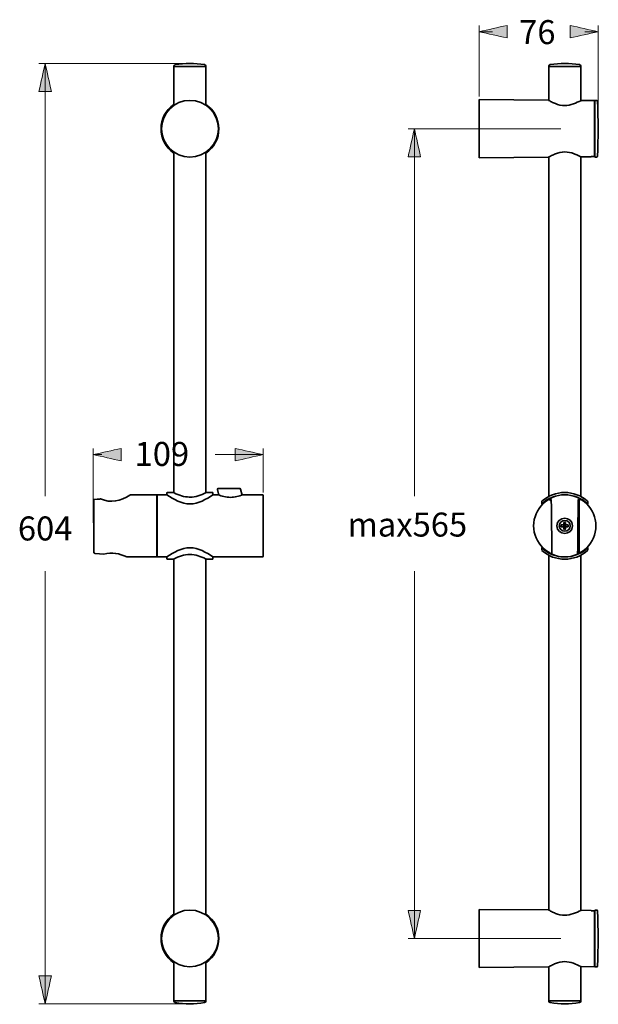
# Model space of a CAD drawing. Units: inches. Extents: x 10 to 114, y 67 to 244.
import ezdxf

# ---------------------------------------------------------------- set-up
doc = ezdxf.new("R2010")
doc.units = ezdxf.units.IN
doc.header["$MEASUREMENT"] = 0
doc.layers.add('Layer 1', color=7, linetype='Continuous')

# ---------------------------------------------------------------- blocks, each defined once
blk = doc.blocks.new('block 2')
at = {"layer": 'Layer 1', "true_color": 0xffffff}
h = blk.add_hatch(color=7, dxfattribs=at)
h.dxf.hatch_style = 2
edge = h.paths.add_edge_path()
edge.add_spline(control_points=[(92.76, 241.47), (94.44, 241.84), (96.12, 242.22), (97.8, 242.59), (97.8, 241.84), (97.8, 241.1), (97.8, 240.35), (96.12, 240.72), (94.44, 241.1), (92.76, 241.47)], knot_values=[0, 0, 0, 0, 0.352778, 0.352778, 0.352778, 0.705556, 0.705556, 0.705556, 1.058334, 1.058334, 1.058334, 1.058334], degree=3, periodic=0)
edge.add_line((92.76, 241.47), (92.76, 241.47))
h = blk.add_hatch(color=7, dxfattribs=at)
h.dxf.hatch_style = 2
edge = h.paths.add_edge_path()
edge.add_spline(control_points=[(114.15, 241.47), (112.47, 241.1), (110.79, 240.72), (109.11, 240.35), (109.11, 241.1), (109.11, 241.84), (109.11, 242.59), (110.79, 242.22), (112.47, 241.84), (114.15, 241.47)], knot_values=[0, 0, 0, 0, 0.352778, 0.352778, 0.352778, 0.705556, 0.705556, 0.705556, 1.058334, 1.058334, 1.058334, 1.058334], degree=3, periodic=0)
edge.add_line((114.15, 241.47), (114.15, 241.47))
h = blk.add_hatch(color=7, dxfattribs=at)
h.dxf.hatch_style = 2
edge = h.paths.add_edge_path()
edge.add_spline(control_points=[(14.73, 235.77), (15.1, 234.09), (15.47, 232.41), (15.85, 230.73), (15.1, 230.73), (14.35, 230.73), (13.61, 230.73), (13.98, 232.41), (14.35, 234.09), (14.73, 235.77)], knot_values=[0, 0, 0, 0, 0.352778, 0.352778, 0.352778, 0.705556, 0.705556, 0.705556, 1.058334, 1.058334, 1.058334, 1.058334], degree=3, periodic=0)
edge.add_line((14.73, 235.77), (14.73, 235.77))
h = blk.add_hatch(color=7, dxfattribs=at)
h.dxf.hatch_style = 2
edge = h.paths.add_edge_path()
edge.add_spline(control_points=[(81.12, 224.01), (81.49, 222.33), (81.87, 220.65), (82.24, 218.97), (81.49, 218.97), (80.75, 218.97), (80, 218.97), (80.37, 220.65), (80.75, 222.33), (81.12, 224.01)], knot_values=[0, 0, 0, 0, 0.352778, 0.352778, 0.352778, 0.705556, 0.705556, 0.705556, 1.058334, 1.058334, 1.058334, 1.058334], degree=3, periodic=0)
edge.add_line((81.12, 224.01), (81.12, 224.01))
h = blk.add_hatch(color=7, dxfattribs=at)
h.dxf.hatch_style = 2
edge = h.paths.add_edge_path()
edge.add_spline(control_points=[(23.38, 165.41), (25.06, 165.78), (26.74, 166.16), (28.42, 166.53), (28.42, 165.78), (28.42, 165.04), (28.42, 164.29), (26.74, 164.66), (25.06, 165.04), (23.38, 165.41)], knot_values=[0, 0, 0, 0, 0.352778, 0.352778, 0.352778, 0.705556, 0.705556, 0.705556, 1.058334, 1.058334, 1.058334, 1.058334], degree=3, periodic=0)
edge.add_line((23.38, 165.41), (23.38, 165.41))
h = blk.add_hatch(color=7, dxfattribs=at)
h.dxf.hatch_style = 2
edge = h.paths.add_edge_path()
edge.add_spline(control_points=[(53.92, 165.41), (52.24, 165.04), (50.56, 164.66), (48.88, 164.29), (48.88, 165.04), (48.88, 165.78), (48.88, 166.53), (50.56, 166.16), (52.24, 165.78), (53.92, 165.41)], knot_values=[0, 0, 0, 0, 0.352778, 0.352778, 0.352778, 0.705556, 0.705556, 0.705556, 1.058334, 1.058334, 1.058334, 1.058334], degree=3, periodic=0)
edge.add_line((53.92, 165.41), (53.92, 165.41))
h = blk.add_hatch(color=7, dxfattribs=at)
h.dxf.hatch_style = 2
edge = h.paths.add_edge_path()
edge.add_spline(control_points=[(81.12, 78.41), (80.75, 80.09), (80.37, 81.77), (80, 83.45), (80.75, 83.45), (81.49, 83.45), (82.24, 83.45), (81.87, 81.77), (81.49, 80.09), (81.12, 78.41)], knot_values=[0, 0, 0, 0, 0.352778, 0.352778, 0.352778, 0.705556, 0.705556, 0.705556, 1.058334, 1.058334, 1.058334, 1.058334], degree=3, periodic=0)
edge.add_line((81.12, 78.41), (81.12, 78.41))
h = blk.add_hatch(color=7, dxfattribs=at)
h.dxf.hatch_style = 2
edge = h.paths.add_edge_path()
edge.add_spline(control_points=[(14.73, 66.65), (14.35, 68.33), (13.98, 70.01), (13.61, 71.69), (14.35, 71.69), (15.1, 71.69), (15.85, 71.69), (15.47, 70.01), (15.1, 68.33), (14.73, 66.65)], knot_values=[0, 0, 0, 0, 0.352778, 0.352778, 0.352778, 0.705556, 0.705556, 0.705556, 1.058334, 1.058334, 1.058334, 1.058334], degree=3, periodic=0)
edge.add_line((14.73, 66.65), (14.73, 66.65))
at = {"layer": 'Layer 1', "color": 7, "lineweight": 18, "true_color": 0xffffff}
for points in [[(92.76, 229.81), (92.76, 242.59)], [(114.15, 224.57), (114.15, 242.59)], [(92.76, 241.47), (92.76, 241.47)], [(92.76, 241.47), (95.17, 241.47)], [(114.15, 241.47), (111.74, 241.47)], [(114.15, 241.47), (114.15, 241.47)], [(40.83, 235.77), (13.61, 235.77)], [(14.73, 235.77), (14.73, 235.77)], [(14.73, 235.77), (14.73, 157.93)], [(107.44, 224.01), (80, 224.01)], [(81.12, 224.01), (81.12, 224.01)], [(81.12, 224.01), (81.12, 157.93)], [(23.38, 153.17), (23.38, 166.53)], [(53.92, 158.63), (53.92, 166.53)], [(23.38, 165.41), (23.38, 165.41)], [(23.38, 165.41), (24.94, 165.41)], [(53.92, 165.41), (45.32, 165.41)], [(53.92, 165.41), (53.92, 165.41)], [(14.73, 66.65), (14.73, 144.49)], [(81.12, 78.41), (81.12, 144.49)], [(107.46, 78.41), (80, 78.41)], [(81.12, 78.41), (81.12, 78.41)], [(40.26, 66.65), (13.61, 66.65)], [(14.73, 66.65), (14.73, 66.65)]]:
    blk.add_lwpolyline(points, dxfattribs=at)
at = {"layer": 'Layer 1', "color": 7, "lineweight": 35, "true_color": 0xffffff}
for points in [[(37.87, 228.23), (37.87, 235.21)], [(37.87, 235.21), (43.64, 235.21)], [(37.89, 235.21), (37.89, 235.26)], [(43.63, 235.21), (43.63, 235.26)], [(43.64, 228.23), (43.64, 235.21)], [(105.27, 235.21), (105.27, 229.11)], [(105.27, 235.21), (111.04, 235.21)], [(105.29, 235.26), (105.29, 235.21)], [(111.03, 235.21), (111.03, 235.26)], [(111.04, 229.06), (111.04, 235.21)], [(92.76, 229.25), (92.76, 218.78)], [(92.76, 229.25), (105.23, 229.14)], [(111.09, 229.09), (113.48, 229.07)], [(113.48, 219.03), (113.48, 229.07)], [(113.56, 228.91), (113.48, 228.91)], [(113.56, 229.12), (113.56, 218.9)], [(113.56, 229.12), (113.9, 229.12)], [(37.87, 158.56), (37.87, 219.8)], [(43.64, 158.56), (43.64, 219.8)], [(92.76, 218.78), (105.23, 218.89)], [(105.27, 218.92), (105.27, 157.9)], [(111.04, 157.9), (111.04, 218.97)], [(111.09, 218.94), (112.92, 218.95)], [(112.92, 218.95), (112.92, 219.03)], [(112.92, 219.03), (113.48, 219.03)], [(113.56, 219.11), (113.48, 219.11)], [(113.56, 218.9), (113.9, 218.9)], [(30.04, 158.17), (29.98, 158.13)], [(34.82, 158.21), (30.19, 158.21)], [(34.82, 147.01), (34.82, 158.21)], [(34.88, 158.21), (34.88, 147.01)], [(34.88, 158.21), (36.61, 158.21)], [(36.61, 158.49), (36.61, 158.21)], [(36.75, 158.63), (37.7, 158.63)], [(37.77, 158.62), (37.71, 158.63)], [(37.8, 158.6), (37.77, 158.62)], [(37.85, 158.58), (37.8, 158.6)], [(37.93, 158.54), (37.85, 158.58)], [(40.76, 157.78), (40.65, 157.78)], [(43.72, 158.6), (43.66, 158.58)], [(43.74, 158.62), (43.72, 158.6)], [(43.8, 158.63), (43.74, 158.62)], [(43.81, 158.63), (43.8, 158.63)], [(43.81, 158.63), (44.76, 158.63)], [(44.9, 158.21), (44.9, 158.49)], [(44.9, 158.21), (45.77, 158.21)], [(45.69, 159.16), (45.94, 158.15)], [(49.73, 159.34), (45.82, 159.34)], [(50.14, 158.15), (49.87, 159.23)], [(50.3, 158.21), (53.78, 158.21)], [(53.92, 158.07), (53.92, 147.15)], [(23.47, 157.27), (23.47, 157.28)], [(23.47, 147.96), (23.47, 157.27)], [(24.62, 157.47), (23.51, 157.35)], [(23.61, 157.32), (24.63, 157.43)], [(34.88, 157.46), (34.82, 157.46)], [(104.01, 156.56), (104.01, 156.92)], [(104.25, 156.77), (104.25, 156.62)], [(105.29, 157.27), (105.33, 157.33)], [(111.03, 157.27), (110.98, 157.33)], [(112.06, 156.77), (112.06, 156.62)], [(112.3, 156.94), (112.26, 157.02)], [(112.3, 156.92), (112.3, 156.94)], [(112.3, 156.56), (112.3, 156.92)], [(107.54, 152.78), (108.78, 152.78)], [(107.54, 152.45), (108.78, 152.45)], [(107.99, 151.99), (107.99, 153.23)], [(108.32, 151.99), (108.32, 153.23)], [(23.47, 147.95), (23.47, 147.96)], [(23.72, 147.65), (25.28, 147.51)], [(29.43, 147.01), (34.82, 147.01)], [(34.88, 147.77), (34.82, 147.77)], [(34.88, 147.01), (36.61, 147.01)], [(36.61, 146.73), (36.61, 147.01)], [(44.9, 147.01), (53.78, 147.01)], [(44.9, 147.01), (44.9, 146.73)], [(104.01, 148.31), (104.01, 148.67)], [(104.01, 148.31), (104.01, 148.29)], [(104.01, 148.29), (104.06, 148.21)], [(104.25, 148.6), (104.25, 148.45)], [(105.27, 147.33), (105.27, 83.51)], [(111.04, 83.46), (111.04, 147.33)], [(112.06, 148.6), (112.06, 148.45)], [(112.3, 148.31), (112.3, 148.67)], [(36.75, 146.59), (37.7, 146.59)], [(37.7, 146.59), (37.72, 146.59)], [(37.72, 146.59), (37.77, 146.61)], [(37.77, 146.61), (37.82, 146.64)], [(37.87, 82.63), (37.87, 146.66)], [(43.58, 146.69), (43.66, 146.65)], [(43.64, 82.63), (43.64, 146.66)], [(43.74, 146.61), (43.81, 146.59)], [(43.81, 146.59), (44.76, 146.59)], [(92.76, 83.65), (105.23, 83.54)], [(92.76, 83.65), (92.76, 73.18)], [(111.09, 83.49), (112.92, 83.47)], [(112.92, 83.4), (112.92, 83.47)], [(112.92, 83.4), (113.48, 83.4)], [(113.48, 73.36), (113.48, 83.4)], [(113.56, 83.31), (113.48, 83.31)], [(113.56, 83.52), (113.9, 83.52)], [(113.56, 83.52), (113.56, 73.3)], [(37.87, 67.21), (37.87, 74.2)], [(43.64, 67.21), (43.64, 74.2)], [(92.76, 73.18), (105.23, 73.29)], [(105.27, 73.32), (105.27, 67.21)], [(111.04, 67.21), (111.04, 73.37)], [(111.09, 73.34), (113.48, 73.36)], [(113.56, 73.51), (113.48, 73.51)], [(113.56, 73.3), (113.9, 73.3)], [(37.87, 67.21), (43.64, 67.21)], [(37.89, 67.17), (37.89, 67.21)], [(43.63, 67.17), (43.63, 67.21)], [(105.27, 67.21), (111.04, 67.21)], [(105.29, 67.21), (105.29, 67.17)], [(111.03, 67.17), (111.03, 67.21)]]:
    blk.add_lwpolyline(points, dxfattribs=at)
at = {"layer": 'Layer 1', "color": 7, "lineweight": 18, "true_color": 0xffffff}
for points in [[(92.76, 241.47), (94.44, 241.84), (96.12, 242.22), (97.8, 242.59), (97.8, 241.84), (97.8, 241.1), (97.8, 240.35), (96.12, 240.72), (94.44, 241.1), (92.76, 241.47)], [(114.15, 241.47), (112.47, 241.1), (110.79, 240.72), (109.11, 240.35), (109.11, 241.1), (109.11, 241.84), (109.11, 242.59), (110.79, 242.22), (112.47, 241.84), (114.15, 241.47)], [(14.73, 235.77), (15.1, 234.09), (15.47, 232.41), (15.85, 230.73), (15.1, 230.73), (14.35, 230.73), (13.61, 230.73), (13.98, 232.41), (14.35, 234.09), (14.73, 235.77)], [(81.12, 224.01), (81.49, 222.33), (81.87, 220.65), (82.24, 218.97), (81.49, 218.97), (80.75, 218.97), (80, 218.97), (80.37, 220.65), (80.75, 222.33), (81.12, 224.01)], [(23.38, 165.41), (25.06, 165.78), (26.74, 166.16), (28.42, 166.53), (28.42, 165.78), (28.42, 165.04), (28.42, 164.29), (26.74, 164.66), (25.06, 165.04), (23.38, 165.41)], [(53.92, 165.41), (52.24, 165.04), (50.56, 164.66), (48.88, 164.29), (48.88, 165.04), (48.88, 165.78), (48.88, 166.53), (50.56, 166.16), (52.24, 165.78), (53.92, 165.41)], [(81.12, 78.41), (80.75, 80.09), (80.37, 81.77), (80, 83.45), (80.75, 83.45), (81.49, 83.45), (82.24, 83.45), (81.87, 81.77), (81.49, 80.09), (81.12, 78.41)], [(14.73, 66.65), (14.35, 68.33), (13.98, 70.01), (13.61, 71.69), (14.35, 71.69), (15.1, 71.69), (15.85, 71.69), (15.47, 70.01), (15.1, 68.33), (14.73, 66.65)]]:
    blk.add_open_spline(points, degree=3, knots=[0, 0, 0, 0, 1, 1, 1, 2, 2, 2, 3, 3, 3, 3], dxfattribs=at)
at = {"layer": 'Layer 1', "color": 7, "lineweight": 35, "true_color": 0xffffff}
for points in [[(38.12, 235.54), (37.99, 235.5), (37.89, 235.4), (37.89, 235.26)], [(43.4, 235.54), (41.65, 235.85), (39.86, 235.85), (38.12, 235.54)], [(43.63, 235.26), (43.62, 235.4), (43.54, 235.51), (43.4, 235.54)], [(105.52, 235.54), (105.39, 235.5), (105.29, 235.4), (105.29, 235.26)], [(110.8, 235.54), (109.05, 235.85), (107.26, 235.85), (105.52, 235.54)], [(111.03, 235.26), (111.02, 235.4), (110.94, 235.51), (110.8, 235.54)], [(105.22, 229.14), (105.22, 229.14), (105.26, 229.11), (105.27, 229.11)], [(108.16, 228.18), (109.22, 228.18), (110.27, 228.7), (111.04, 229.06)], [(111.09, 229.09), (111.08, 229.08), (111.06, 229.07), (111.04, 229.06)], [(114.04, 228.99), (114.03, 229.06), (113.98, 229.12), (113.9, 229.12)], [(114.04, 219.04), (114.19, 222.34), (114.19, 225.68), (114.04, 228.99)], [(37.87, 228.38), (34.8, 226.34), (34.79, 221.68), (37.87, 219.64)], [(43.64, 219.65), (46.75, 221.65), (46.7, 226.36), (43.64, 228.38)], [(105.22, 218.89), (105.22, 218.89), (105.26, 218.91), (105.27, 218.92)], [(111.09, 218.94), (111.08, 218.95), (111.06, 218.96), (111.04, 218.97)], [(113.9, 218.9), (113.98, 218.91), (114.04, 218.96), (114.04, 219.04)], [(29.98, 158.13), (28.29, 157.08), (26.56, 156.62), (24.68, 157.48)], [(30.19, 158.21), (30.14, 158.2), (30.09, 158.18), (30.04, 158.17)], [(36.75, 158.63), (36.67, 158.63), (36.62, 158.58), (36.61, 158.49)], [(40.65, 157.78), (39.7, 157.8), (38.78, 158.11), (37.93, 158.54)], [(43.66, 158.58), (42.76, 158.12), (41.78, 157.78), (40.76, 157.78)], [(44.9, 158.49), (44.89, 158.58), (44.85, 158.63), (44.76, 158.63)], [(45.82, 159.34), (45.73, 159.33), (45.68, 159.26), (45.69, 159.16)], [(48.04, 157.73), (47.26, 157.74), (46.49, 157.92), (45.78, 158.21)], [(48.04, 157.73), (48.81, 157.74), (49.58, 157.92), (50.29, 158.21)], [(49.87, 159.23), (49.85, 159.3), (49.8, 159.33), (49.73, 159.34)], [(53.92, 158.07), (53.91, 158.15), (53.86, 158.21), (53.78, 158.21)], [(112.3, 156.56), (110.01, 158.73), (106.31, 158.74), (104.01, 156.56)], [(112.26, 157.02), (109.97, 159.14), (106.34, 159.14), (104.06, 157.02)], [(23.48, 157.33), (23.48, 157.32), (23.48, 157.3), (23.47, 157.28)], [(23.47, 157.27), (23.47, 157.27), (23.47, 157.27), (23.47, 157.28)], [(23.48, 157.33), (23.49, 157.34), (23.5, 157.35), (23.51, 157.35)], [(23.51, 157.35), (23.55, 157.35), (23.58, 157.34), (23.61, 157.32)], [(24.67, 157.48), (24.66, 157.48), (24.64, 157.47), (24.62, 157.47)], [(24.66, 157.47), (24.65, 157.46), (24.64, 157.45), (24.63, 157.43)], [(24.67, 157.48), (24.67, 157.48), (24.66, 157.48), (24.66, 157.47)], [(104.06, 157.02), (104.03, 156.99), (104.01, 156.96), (104.01, 156.92)], [(105.12, 157.32), (105.18, 157.36), (105.26, 157.36), (105.33, 157.33)], [(105.71, 157.34), (105.61, 157.48), (105.45, 157.51), (105.3, 157.43)], [(105.33, 157.33), (105.45, 157.3), (105.53, 157.21), (105.57, 157.1)], [(105.74, 157.25), (105.74, 157.28), (105.72, 157.31), (105.71, 157.34)], [(105.74, 157.2), (105.74, 157.19), (105.74, 157.2), (105.74, 157.25)], [(105.74, 157.2), (105.77, 153.97), (105.81, 150.74), (105.85, 147.51)], [(110.57, 157.2), (110.54, 153.97), (110.5, 150.74), (110.47, 147.51)], [(110.57, 157.25), (110.62, 157.45), (110.83, 157.53), (111.01, 157.43)], [(110.57, 157.25), (110.59, 157.25), (110.59, 157.24), (110.57, 157.2)], [(110.74, 147.65), (110.75, 150.78), (110.77, 153.95), (110.75, 157.1)], [(110.75, 157.1), (110.78, 157.21), (110.86, 157.3), (110.98, 157.33)], [(110.98, 157.33), (111.05, 157.36), (111.13, 157.36), (111.2, 157.32)], [(107.54, 152.78), (107.52, 152.67), (107.52, 152.56), (107.54, 152.45)], [(108.32, 153.23), (108.21, 153.25), (108.1, 153.25), (107.99, 153.23)], [(107.99, 152.78), (108.04, 152.73), (108.1, 152.67), (108.16, 152.61)], [(108.16, 152.61), (108.1, 152.56), (108.04, 152.5), (107.99, 152.45)], [(108.16, 152.61), (108.21, 152.67), (108.27, 152.73), (108.32, 152.78)], [(108.16, 152.61), (108.21, 152.56), (108.27, 152.5), (108.32, 152.45)], [(108.78, 152.45), (108.79, 152.56), (108.79, 152.67), (108.78, 152.78)], [(107.99, 151.99), (108.1, 151.98), (108.21, 151.98), (108.32, 151.99)], [(23.47, 147.95), (23.47, 147.95), (23.47, 147.96), (23.47, 147.96)], [(23.61, 147.67), (23.52, 147.73), (23.47, 147.83), (23.47, 147.95)], [(23.61, 147.67), (23.65, 147.66), (23.68, 147.65), (23.72, 147.65)], [(25.28, 147.51), (26.74, 147.88), (28.09, 147.67), (29.43, 147.01)], [(37.82, 146.64), (38.73, 147.1), (39.72, 147.44), (40.76, 147.45)], [(40.76, 147.45), (41.75, 147.45), (42.7, 147.13), (43.58, 146.69)], [(53.78, 147.01), (53.86, 147.02), (53.91, 147.07), (53.92, 147.15)], [(104.01, 148.67), (105.09, 147.65), (106.53, 147.05), (108.01, 147.02)], [(104.06, 148.2), (106.34, 146.08), (109.98, 146.08), (112.26, 148.2)], [(105.48, 147.71), (105.41, 147.79), (105.34, 147.87), (105.29, 147.96)], [(105.53, 147.67), (105.51, 147.68), (105.5, 147.69), (105.48, 147.71)], [(108.16, 147.01), (109.69, 147.01), (111.19, 147.61), (112.3, 148.67)], [(110.78, 147.67), (110.88, 147.75), (110.96, 147.85), (111.03, 147.96)], [(112.26, 148.21), (112.28, 148.23), (112.3, 148.27), (112.3, 148.31)], [(36.61, 146.73), (36.62, 146.65), (36.67, 146.6), (36.75, 146.59)], [(43.66, 146.65), (43.69, 146.64), (43.71, 146.62), (43.74, 146.61)], [(44.76, 146.59), (44.84, 146.6), (44.9, 146.65), (44.9, 146.73)], [(105.22, 83.53), (105.22, 83.54), (105.26, 83.51), (105.27, 83.51)], [(108.16, 82.58), (109.21, 82.58), (110.29, 83.08), (111.04, 83.46)], [(111.09, 83.49), (111.08, 83.48), (111.06, 83.47), (111.04, 83.46)], [(114.04, 83.39), (114.03, 83.47), (113.98, 83.52), (113.9, 83.52)], [(114.04, 73.44), (114.19, 76.75), (114.19, 80.08), (114.04, 83.39)], [(37.87, 82.78), (34.79, 80.75), (34.79, 76.08), (37.87, 74.05)], [(43.64, 74.04), (46.71, 76.09), (46.73, 80.74), (43.64, 82.78)], [(105.22, 73.29), (105.22, 73.29), (105.26, 73.31), (105.27, 73.32)], [(108.16, 74.25), (109.2, 74.24), (110.29, 73.75), (111.04, 73.37)], [(111.09, 73.34), (111.08, 73.35), (111.06, 73.36), (111.04, 73.37)], [(113.9, 73.3), (113.98, 73.31), (114.03, 73.36), (114.04, 73.44)], [(37.89, 67.17), (37.9, 67.03), (37.98, 66.92), (38.12, 66.89)], [(38.12, 66.89), (39.86, 66.58), (41.65, 66.58), (43.4, 66.89)], [(43.4, 66.89), (43.53, 66.92), (43.63, 67.02), (43.63, 67.17)], [(105.29, 67.17), (105.3, 67.03), (105.38, 66.92), (105.52, 66.89)], [(105.52, 66.89), (107.26, 66.58), (109.05, 66.58), (110.8, 66.89)], [(110.8, 66.89), (110.93, 66.92), (111.03, 67.02), (111.03, 67.17)]]:
    blk.add_open_spline(points, degree=3, dxfattribs=at)
for points, knots in [([(45.87, 224.01), (45.87, 226.8), (43.54, 229.12), (40.76, 229.12), (37.97, 229.12), (35.65, 226.8), (35.65, 224.01), (35.65, 221.23), (37.97, 218.9), (40.76, 218.9), (43.54, 218.9), (45.87, 221.23), (45.87, 224.01)], [0, 0, 0, 0, 1, 1, 1, 2, 2, 2, 3, 3, 3, 4, 4, 4, 4]), ([(108.16, 228.18), (107.57, 228.19), (107.02, 228.33), (106.47, 228.53), (106.23, 228.62), (105.99, 228.73), (105.75, 228.85), (105.65, 228.9), (105.2, 229.15), (105.27, 229.11)], [0, 0, 0, 0, 1, 1, 1, 2, 2, 2, 3, 3, 3, 3]), ([(108.16, 219.85), (107.57, 219.84), (107.02, 219.7), (106.47, 219.5), (106.23, 219.41), (105.99, 219.3), (105.75, 219.18), (105.65, 219.13), (105.2, 218.88), (105.27, 218.92)], [0, 0, 0, 0, 1, 1, 1, 2, 2, 2, 3, 3, 3, 3]), ([(108.16, 219.85), (108.74, 219.85), (109.29, 219.73), (109.84, 219.53), (110.05, 219.46), (110.26, 219.37), (110.46, 219.27), (110.62, 219.2), (110.77, 219.12), (110.93, 219.03), (110.94, 219.03), (111.18, 218.91), (111.04, 218.97)], [0, 0, 0, 0, 1, 1, 1, 2, 2, 2, 3, 3, 3, 4, 4, 4, 4]), ([(36.61, 158.21), (37.83, 157.37), (39.23, 156.56), (40.76, 156.56), (42.28, 156.56), (43.68, 157.37), (44.9, 158.21)], [0, 0, 0, 0, 1, 1, 1, 2, 2, 2, 2]), ([(113.76, 152.61), (113.76, 155.66), (111.21, 158.21), (108.16, 158.21), (105.11, 158.21), (102.56, 155.66), (102.56, 152.61), (102.56, 149.56), (105.11, 147.01), (108.16, 147.01), (111.21, 147.01), (113.76, 149.56), (113.76, 152.61)], [0, 0, 0, 0, 1, 1, 1, 2, 2, 2, 3, 3, 3, 4, 4, 4, 4]), ([(109.56, 152.61), (109.56, 154.42), (106.76, 154.42), (106.76, 152.61), (106.76, 150.81), (109.56, 150.81), (109.56, 152.61)], [0, 0, 0, 0, 1, 1, 1, 2, 2, 2, 2]), ([(109.14, 152.61), (109.14, 153.88), (107.18, 153.88), (107.18, 152.61), (107.18, 151.35), (109.14, 151.35), (109.14, 152.61)], [0, 0, 0, 0, 1, 1, 1, 2, 2, 2, 2]), ([(44.9, 147.01), (43.68, 147.85), (42.28, 148.67), (40.76, 148.67), (39.23, 148.67), (37.83, 147.85), (36.61, 147.01)], [0, 0, 0, 0, 1, 1, 1, 2, 2, 2, 2]), ([(45.87, 78.41), (45.87, 81.2), (43.54, 83.52), (40.76, 83.52), (37.97, 83.52), (35.65, 81.2), (35.65, 78.41), (35.65, 75.63), (37.97, 73.3), (40.76, 73.3), (43.54, 73.3), (45.87, 75.63), (45.87, 78.41)], [0, 0, 0, 0, 1, 1, 1, 2, 2, 2, 3, 3, 3, 4, 4, 4, 4]), ([(108.16, 82.58), (107.57, 82.6), (107.02, 82.73), (106.47, 82.93), (106.23, 83.02), (105.99, 83.13), (105.75, 83.25), (105.65, 83.3), (105.2, 83.55), (105.27, 83.51)], [0, 0, 0, 0, 1, 1, 1, 2, 2, 2, 3, 3, 3, 3]), ([(108.16, 74.25), (107.57, 74.23), (107.02, 74.1), (106.47, 73.9), (106.23, 73.81), (105.99, 73.7), (105.75, 73.58), (105.65, 73.53), (105.2, 73.28), (105.27, 73.32)], [0, 0, 0, 0, 1, 1, 1, 2, 2, 2, 3, 3, 3, 3])]:
    blk.add_open_spline(points, degree=3, knots=knots, dxfattribs=at)

msp = doc.modelspace()

# ---------------------------------------------------------------- block references
at = {"layer": 'Layer 1'}
msp.add_blockref('block 2', (0, 0), dxfattribs=at)

# ---------------------------------------------------------------- texts
at = {"layer": 'Layer 1', "color": 7, "true_color": 0xffffff, "char_height": 4.318, "attachment_point": 7}
for s, insert in [('\\fArial|b0|i0|c0|p34;\\W1;76', (99.96, 239.23)), ('\\fArial|b0|i0|c0|p34;\\W1;109', (30.81, 163.38)), ('\\fArial|b0|i0|c0|p34;\\W1;604', (9.82, 149.98)), ('\\fArial|b0|i0|c0|p34;\\W1;max565', (69.09, 150.68))]:
    msp.add_mtext(s, dxfattribs=dict(at, insert=insert))

doc.saveas('drawing.dxf')
